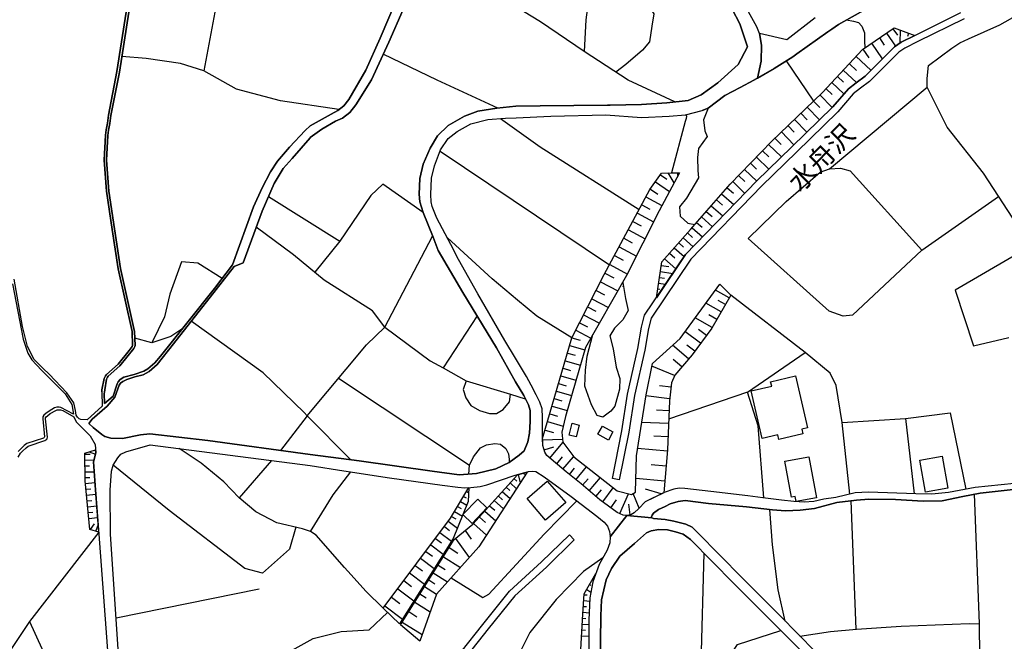
# Model space of a CAD drawing. Extents: x -10 to 410, y -24 to 273.
# Drawn here: x 228 to 333, y 28 to 94 of the extents above; entities that cross this region are included whole.
import ezdxf

# ---------------------------------------------------------------- set-up
doc = ezdxf.new("R2010")
doc.units = 0
for name, color, linetype in [('01_CYUKI_PNT', 2, 'Continuous'), ('05_DM_LINE', 7, 'Continuous'), ('06_HOUSE_POLY', 160, 'Continuous'), ('08_ROAD_LINE', 3, 'Continuous'), ('09_ROAD_POLY', 5, 'Continuous'), ('13_KASEN_POLY', 253, 'Continuous')]:
    doc.layers.add(name, color=color, linetype=linetype)
doc.styles.add('STD', font='txt')

msp = doc.modelspace()

# ---------------------------------------------------------------- linework, layer by layer
at = {"layer": '05_DM_LINE', "color": 253}
for p, q in [((320.812804, 92.929039), (321.762961, 91.538599)), ((321.508024, 93.403773), (321.982414, 92.708553)), ((322.288338, 93.243576), (322.248031, 91.878285)), ((323.182685, 92.92525), (323.062451, 92.589353)), ((323.772485, 92.71441), (323.753193, 92.659633)), ((319.222892, 91.845212), (320.36253, 90.175374)), ((320.052816, 92.413653), (320.572336, 91.653665)), ((317.562701, 90.435135), (319.137798, 88.964423)), ((318.302707, 91.214415), (318.932815, 90.300431)), ((310.093045, 89.958678), (313.027577, 85.67918)), ((316.847843, 89.66929), (317.61231, 88.954777)), ((316.192586, 88.964423), (317.602664, 87.649775)), ((314.977501, 87.663555), (316.277336, 86.448815)), ((315.583149, 88.313989), (316.237373, 87.704552)), ((313.707983, 86.329614), (315.002995, 84.98396)), ((314.357384, 86.999685), (315.022632, 86.378535)), ((314.722909, 78.458605), (325.147423, 87.159538)), ((313.0324, 85.67918), (313.682834, 85.003597)), ((311.668142, 84.374523), (312.328223, 83.688949)), ((312.352683, 85.028746), (313.65734, 83.669312)), ((310.982568, 83.714442), (312.302729, 82.345361)), ((309.602808, 82.390148), (310.932614, 81.003497)), ((310.298028, 83.054362), (310.958108, 82.364654)), ((308.227525, 81.05035), (309.602808, 79.714342)), ((308.907243, 81.724211), (309.578347, 81.02899)), ((273.13785, 80.333426), (291.222879, 68.189119)), ((307.572268, 80.368566), (308.248196, 79.714342)), ((306.282425, 79.044615), (306.942505, 78.403828)), ((306.922868, 79.704696), (308.257842, 78.403828)), ((296.677843, 77.819884), (297.373063, 77.329647)), ((297.447477, 78.01901), (298.12306, 76.938973)), ((298.498231, 78.038647), (298.498231, 77.729967)), ((305.652317, 78.394181), (306.953185, 77.13431)), ((296.157289, 77.079533), (297.632823, 76.034635)), ((304.39279, 77.09538), (305.692624, 75.833442)), ((305.022553, 77.743747), (305.672987, 77.114673)), ((295.597805, 76.288539), (296.387766, 75.733879)), ((303.213189, 75.778665), (304.52267, 74.628347)), ((303.788175, 76.434956), (304.46307, 75.845155)), ((295.133062, 75.448625), (296.833217, 74.528784)), ((302.652327, 75.140289), (303.293115, 74.579772)), ((324.602753, 69.76904), (332.7883, 75.509258)), ((294.208054, 73.72401), (295.937492, 72.788666)), ((294.673142, 74.595275), (295.527525, 74.134321)), ((301.57229, 73.903844), (302.182761, 73.374677)), ((302.107658, 74.515004), (303.352715, 73.419463)), ((293.732631, 72.845166), (294.612508, 72.368709)), ((300.54324, 72.733889), (301.12305, 72.224015)), ((301.05277, 73.314044), (302.237538, 72.269146)), ((293.253073, 71.954609), (295.038322, 70.989638)), ((299.562766, 71.618712), (300.112603, 71.134332)), ((300.047835, 72.169583), (301.177827, 71.179118)), ((267.258105, 61.569713), (272.343066, 71.278681)), ((292.762836, 71.050271), (293.668207, 70.560034)), ((298.628111, 70.554178), (299.152455, 70.095291)), ((299.088032, 71.079555), (300.163246, 70.13422)), ((292.267776, 70.128364), (294.107457, 69.134454)), ((297.657284, 69.458637), (298.222624, 68.964266)), ((298.157511, 70.0288), (299.217912, 69.09518)), ((291.762725, 69.194743), (292.69738, 68.689003)), ((297.123294, 68.855056), (298.333211, 67.788455)), ((290.748145, 67.304074), (291.687622, 66.800401)), ((291.253196, 68.243552), (293.147654, 67.224148)), ((296.668197, 67.480119), (297.992491, 67.284782)), ((296.76776, 68.143989), (297.588037, 68.018932)), ((290.267554, 66.374588), (292.127905, 65.425464)), ((296.572423, 66.864825), (297.092977, 66.784554)), ((289.80281, 65.464393), (290.713005, 64.99965)), ((292.642603, 65.893997), (292.703236, 65.95842)), ((296.387766, 65.62838), (296.612386, 65.595307)), ((296.482506, 66.243674), (297.218034, 66.134465)), ((304.022442, 64.688902), (302.567578, 65.51917)), ((289.347713, 64.579693), (291.123315, 63.669499)), ((296.297849, 65.009296), (296.442543, 64.989659)), ((303.607652, 63.958542), (302.838018, 64.399859)), ((267.258105, 61.569713), (265.917963, 63.300184)), ((288.902607, 63.708428), (289.772493, 63.265044)), ((303.168058, 63.188908), (301.538184, 64.118739)), ((277.10281, 62.749658), (273.46789, 57.204777)), ((288.467836, 62.858868), (290.16799, 61.98967)), ((302.208255, 61.51528), (300.387866, 62.554321)), ((302.703315, 62.374487), (301.837907, 62.868514)), ((287.627922, 61.22038), (289.24815, 60.390112)), ((288.043056, 62.028944), (288.873324, 61.604853)), ((300.962853, 59.829595), (299.293015, 61.073619)), ((301.588137, 60.66951), (300.748223, 61.288593)), ((242.357644, 59.890229), (240.543113, 60.378399)), ((287.213132, 60.403893), (288.093009, 60.149989)), ((286.977832, 59.595329), (288.597716, 59.124384)), ((299.682655, 58.169404), (297.968031, 59.628402)), ((300.342735, 58.993815), (299.497998, 59.618755)), ((286.507921, 57.974067), (288.128149, 57.503467)), ((286.742188, 58.784698), (287.552818, 58.550431)), ((298.953328, 57.310197), (298.043134, 58.089478)), ((273.46789, 57.204777), (275.942502, 55.839486)), ((286.272621, 57.163436), (287.083252, 56.929169)), ((298.192651, 56.390012), (295.762826, 57.393913)), ((262.303025, 56.105103), (276.293213, 46.823671)), ((275.942502, 55.839486), (280.677786, 54.393924)), ((286.038354, 56.354872), (287.657205, 55.884272)), ((285.56741, 54.733955), (287.187638, 54.265077)), ((285.80271, 55.544586), (286.612307, 55.309975)), ((297.812657, 55.140131), (296.587926, 55.294472)), ((280.677786, 54.393924), (282.242204, 53.913677)), ((285.333143, 53.92918), (286.142741, 53.694914)), ((297.657284, 53.913677), (295.117215, 54.234071)), ((305.987524, 54.605108), (297.552897, 51.739822)), ((285.097843, 53.118549), (286.718072, 52.650016)), ((297.588037, 52.640025), (296.23756, 52.688946)), ((258.942334, 52.105002), (256.092896, 48.403936)), ((263.617329, 47.403825), (258.942334, 52.105002)), ((284.862543, 52.304129), (285.67283, 52.069862)), ((284.357492, 50.564011), (285.262863, 50.300461)), ((284.617253, 51.474205), (286.288124, 50.989825)), ((297.538083, 51.284725), (294.667974, 51.393934)), ((284.097732, 49.544607), (286.208198, 49.589393)), ((297.482617, 49.849154), (295.962986, 49.909787)), ((284.248283, 48.454579), (285.30765, 48.774973)), ((284.85772, 47.589516), (286.262975, 49.243506)), ((297.418194, 48.329522), (294.227691, 48.60513)), ((235.203215, 47.993625), (235.772689, 47.999482)), ((235.212861, 47.368685), (236.177832, 47.378331)), ((235.673126, 48.259242), (236.333206, 47.993625)), ((255.157208, 47.329755), (251.672838, 43.333445)), ((285.597727, 46.958374), (286.232658, 47.704582)), ((286.267798, 46.390278), (287.407435, 47.730075)), ((235.218028, 46.743745), (235.692418, 46.749601)), ((286.958195, 45.823904), (287.512855, 46.519124)), ((287.652382, 45.259253), (288.77755, 46.659684)), ((297.282457, 46.733754), (295.682899, 46.874658)), ((235.227675, 46.118804), (236.208149, 46.128451)), ((235.232498, 45.493519), (235.742372, 45.499376)), ((281.027463, 45.403947), (281.337866, 45.12455)), ((281.467746, 45.829761), (281.708214, 44.938859)), ((282.072361, 45.989613), (282.117491, 45.81977)), ((288.357593, 44.68909), (288.94257, 45.38431)), ((289.062804, 44.095155), (290.257907, 45.50351)), ((297.142586, 45.134196), (294.038211, 45.403947)), ((235.267638, 44.868579), (236.288075, 44.970209)), ((235.328271, 44.249495), (235.828155, 44.300138)), ((280.192372, 44.470326), (280.578223, 44.128573)), ((280.612329, 44.935069), (281.307894, 44.313919)), ((289.782484, 43.483995), (290.392611, 44.204709)), ((290.522491, 42.900052), (291.642836, 44.425195)), ((296.757769, 43.753402), (295.083108, 44.259142)), ((235.392695, 43.624555), (236.377992, 43.724118)), ((275.657248, 43.499498), (275.913219, 43.349292)), ((275.982465, 44.034521), (276.192616, 43.909809)), ((279.362448, 43.538428), (279.817546, 43.128461)), ((279.777582, 44.003516), (280.617497, 43.253518)), ((291.362405, 42.284757), (291.972876, 43.118815)), ((292.322553, 41.659817), (293.24825, 43.774761)), ((294.407525, 42.249618), (293.75778, 43.800255)), ((235.453328, 43.003404), (235.937709, 43.054047)), ((235.512929, 42.378464), (236.472732, 42.480094)), ((275.017839, 42.425317), (275.387842, 42.204487)), ((275.337888, 42.964475), (275.998313, 42.570011)), ((278.432617, 42.503521), (278.972808, 42.024997)), ((278.918031, 43.044401), (279.907463, 42.153844)), ((284.253106, 39.458401), (287.757802, 43.018907)), ((293.447377, 41.515123), (293.282357, 42.659584)), ((317.003217, 43.018907), (317.527561, 29.323619)), ((235.578385, 41.75938), (236.047952, 41.804167)), ((235.637641, 41.140297), (236.567472, 41.229869)), ((274.378084, 41.354926), (274.828358, 41.083453)), ((274.697445, 41.890294), (275.522545, 41.400057)), ((277.342933, 41.288436), (277.97752, 40.72034)), ((277.913097, 41.919577), (279.083051, 40.87468)), ((235.793015, 39.954495), (236.222618, 40.563932)), ((236.387983, 39.775005), (236.632929, 40.413726)), ((273.59777, 40.278678), (274.16311, 39.854932)), ((274.02255, 40.83954), (274.998201, 40.108835)), ((276.727639, 40.599072), (278.102577, 39.368829)), ((272.647613, 39.009161), (273.293224, 38.52478)), ((273.133027, 39.653738), (274.373261, 38.724251)), ((274.793218, 38.999514), (276.262896, 36.95864)), ((275.822268, 39.839429), (276.477525, 38.929234)), ((272.142562, 38.333577), (273.487527, 37.319686)), ((274.112467, 38.028687), (275.042988, 37.444743)), ((271.062524, 36.900073), (272.527379, 35.800399)), ((271.612362, 37.628366), (272.317573, 37.105056)), ((273.50303, 37.059926), (275.317562, 35.909608)), ((301.322521, 37.42924), (300.87328, 20.729829)), ((270.487538, 36.134229), (271.253038, 35.559931)), ((272.93769, 36.163512), (273.70319, 35.675342)), ((269.89257, 35.339445), (271.482482, 34.143997)), ((272.413346, 35.333588), (273.937457, 34.374474)), ((289.727707, 35.179248), (289.73253, 35.175458)), ((269.26763, 34.509177), (270.097898, 33.884237)), ((271.492472, 33.87459), (272.767847, 33.069816)), ((271.932756, 34.5736), (272.567687, 34.175347)), ((289.10759, 34.095076), (289.242293, 34.01515)), ((289.417993, 34.634234), (289.527547, 34.569811)), ((238.552881, 30.53457), (253.838081, 33.628266)), ((267.942646, 32.743566), (268.847673, 32.063848)), ((268.623052, 33.644113), (270.347667, 32.345312)), ((270.992244, 33.089453), (271.657492, 32.669496)), ((288.527436, 32.993679), (288.862299, 32.974042)), ((288.797876, 33.550407), (289.257796, 33.28479)), ((267.237435, 31.804088), (269.117424, 30.39401)), ((270.437584, 32.204753), (272.083306, 31.163645)), ((288.453366, 31.749655), (288.772727, 31.730018)), ((288.487473, 32.368739), (289.127916, 32.329465)), ((269.807821, 31.204641), (270.677707, 30.659627)), ((288.373096, 30.49943), (288.703136, 30.480138)), ((288.413059, 31.124371), (289.067627, 31.083374)), ((229.28833, 30.13425), (236.262926, 14.999601)), ((269.10261, 30.083607), (271.213075, 28.753456)), ((288.337956, 29.87449), (289.022496, 29.83935)), ((288.272499, 28.628399), (289.017673, 28.583613)), ((288.307639, 29.24955), (288.663173, 29.229913))]:
    msp.add_line(p, q, dxfattribs=at)
for points in [[(293.538327, 104.554169), (291.262842, 102.278684), (290.772605, 101.144214), (290.277544, 100.089326), (289.828304, 98.503548), (289.57819, 97.08348), (288.922933, 95.948665), (288.71795, 94.36461), (288.527436, 90.983938)], [(257.507796, 103.614692), (256.137682, 96.345196), (249.512763, 97.493791), (247.897702, 88.913436)], [(298.953328, 100.118609), (296.692657, 97.528931), (295.867212, 97.08348), (295.582992, 96.474042), (295.498242, 95.704753), (295.953339, 94.974048), (295.748356, 93.675247), (295.498242, 92.009199), (294.757891, 91.118641), (292.99228, 89.573861), (291.922922, 88.75944)], [(325.297974, 89.4898), (327.793256, 91.333615), (328.642817, 91.889998), (329.557834, 92.309956), (332.902333, 93.80995), (334.873272, 94.903768), (335.477542, 95.249655), (336.022556, 95.688905), (337.03817, 97.358743), (338.628082, 100.419366)], [(298.197475, 85.589263), (293.237571, 87.899889), (288.527436, 90.983938), (283.867255, 94.153771), (278.418148, 97.489657)], [(316.557766, 94.349108), (317.29295, 94.220261), (317.833141, 94.054207), (318.197287, 93.66939), (318.462904, 92.97038), (318.462904, 92.149759), (318.487364, 91.339472)], [(296.253063, 64.698893), (296.822537, 68.515025), (299.897629, 71.993538), (304.117182, 76.810126), (308.52277, 81.354896), (313.972911, 86.583518), (318.267567, 91.188921), (321.62309, 93.484044), (323.828296, 92.694773)], [(323.828296, 92.694773), (322.387901, 91.974059), (321.663053, 91.470386), (318.522504, 88.349129), (317.588194, 87.640129), (316.753103, 86.993829), (315.083266, 85.063886), (310.672854, 80.749593), (306.982468, 77.163593), (299.352615, 69.294306), (296.253063, 64.698893)], [(262.338165, 84.765196), (256.107709, 85.704674), (251.387929, 86.964201), (247.897702, 88.913436), (245.407243, 89.685137), (241.772667, 90.208447), (239.168175, 90.438924)], [(279.317662, 84.925393), (272.822279, 87.909535), (267.072415, 90.679392)], [(352.627916, 78.223994), (350.782378, 77.16945), (341.357631, 72.614689), (337.02749, 70.649951), (336.288173, 70.884218), (335.362476, 71.550155), (331.182886, 77.974224), (327.312665, 82.900022), (325.147423, 87.159538), (325.16327, 88.089369), (325.297974, 89.4898)], [(299.362261, 84.229829), (299.422895, 84.179186), (299.453212, 84.064119), (299.407392, 83.814006), (299.322298, 83.509459), (297.842974, 78.038647)], [(301.77245, 84.91368), (301.26292, 83.669312), (301.40727, 82.515205), (301.652561, 81.884408), (300.748223, 80.609033), (300.627989, 79.669556), (300.677943, 78.274981), (300.748223, 77.479853), (299.458035, 75.313921), (298.703215, 74.399938), (298.797955, 73.39018), (299.602729, 72.663609), (300.337912, 72.493766)], [(279.578111, 83.823652), (283.817646, 80.800236), (294.402357, 74.095391)], [(304.177816, 64.958653), (302.173115, 61.454647), (300.053003, 58.604864), (298.217801, 56.444789), (297.873291, 55.614865), (297.628, 53.679066), (297.42784, 48.464225), (297.0382, 43.890172), (295.032465, 42.909698), (294.367217, 42.208621), (293.85252, 41.72424), (293.49802, 41.518913), (293.092877, 41.46448), (292.692556, 41.493764), (292.052802, 41.774883), (290.187627, 43.143964), (288.197396, 44.823793), (286.593015, 46.118804), (284.543183, 47.858922), (284.317529, 48.220312), (284.107378, 48.909676), (284.092909, 49.659673), (287.217955, 60.413539), (290.682688, 67.189008), (295.557842, 76.233762), (296.793254, 77.980081)], [(298.708038, 78.038647), (296.538317, 73.97998), (293.06256, 67.054305), (288.672819, 59.378288), (286.527558, 52.009229), (286.142741, 50.364884), (286.237481, 49.27899), (287.413292, 47.730075), (292.052802, 44.105146), (293.57829, 43.685189), (293.998248, 43.954595), (294.102634, 47.839285), (295.137885, 54.333634), (295.817603, 57.663664), (298.767638, 60.358762), (303.027498, 66.144111), (304.177816, 64.958653)], [(296.793254, 77.980081), (297.842974, 78.038647), (298.708038, 78.038647)], [(306.052981, 71.015131), (310.112337, 74.954598), (313.742434, 78.095147), (314.722909, 78.458605), (315.918012, 78.509248), (316.93776, 78.243631), (324.602753, 69.76904), (317.203377, 62.845087), (316.172949, 62.730021), (314.687769, 63.243685), (306.052981, 71.015131)], [(271.322285, 73.800146), (267.022461, 76.813916), (265.742263, 75.618812), (262.447374, 70.743658)], [(254.807875, 75.489621), (262.447374, 70.743658), (259.767779, 67.413628)], [(265.917963, 63.300184), (260.772713, 66.58336), (257.49815, 69.278803), (253.503217, 72.214369)], [(287.217955, 60.413539), (283.477615, 62.724164), (281.392643, 64.434999), (278.697545, 66.698771), (273.922987, 71.069908)], [(337.02749, 70.649951), (328.142589, 65.503323), (330.097681, 59.554332), (333.867304, 60.454536)], [(249.857617, 66.753548), (247.257948, 68.394103), (245.512663, 68.525016), (244.282419, 65.083366), (243.722936, 62.640104), (242.357644, 59.890229)], [(292.642603, 66.319811), (292.927856, 64.624479), (293.242394, 63.329468), (292.657416, 62.348994), (291.753079, 61.458436), (291.258019, 60.614733), (291.617342, 59.230149), (291.932568, 57.2692), (292.342879, 56.064106), (292.298093, 54.948584), (291.797865, 53.124406), (291.392722, 52.589383), (290.538338, 51.964442), (289.902374, 52.143932), (289.317396, 53.259454), (288.592893, 55.265188), (288.687633, 56.958453), (288.867467, 58.474295), (289.47277, 60.778719)], [(307.703182, 43.323798), (307.097879, 51.028754), (305.987524, 54.605108), (312.128063, 58.864624), (304.177816, 64.958653)], [(258.942334, 52.105002), (258.617461, 52.435042), (254.24219, 56.689046), (246.572374, 62.204644)], [(245.572263, 61.32959), (244.397485, 60.559956), (242.357644, 59.890229)], [(258.942334, 52.105002), (265.293023, 59.663542), (267.258105, 61.569713)], [(267.258105, 61.569713), (272.083306, 57.970277), (273.46789, 57.204777)], [(316.097846, 51.393934), (315.432598, 55.333401), (314.802835, 56.634269), (312.128063, 58.864624)], [(275.942502, 55.839486), (275.623142, 54.903798), (275.878079, 54.024954), (276.423093, 53.204677), (277.347757, 52.669309), (278.427794, 52.355116), (279.163322, 52.355116), (279.897472, 52.765082), (280.567543, 53.583637), (280.677786, 54.393924)], [(316.918123, 43.749612), (316.097846, 51.393934), (322.828185, 51.794599), (323.758016, 43.768905)], [(322.828185, 51.794599), (327.617212, 52.429186), (329.288083, 44.253285)], [(236.687706, 39.685088), (235.753052, 39.964486), (235.237321, 45.15969), (235.203215, 48.124539), (236.342852, 48.448722)], [(236.687706, 39.685088), (236.342852, 44.185072), (236.133046, 47.194708), (236.367312, 48.134185), (236.342852, 48.448722)], [(267.052778, 31.554319), (265.222743, 33.368506), (263.652469, 35.124471), (262.927965, 35.903752), (259.892836, 39.374685), (259.297868, 39.739865), (258.463121, 40.034766), (255.697399, 40.679343), (253.482547, 41.858944), (251.672838, 43.333445), (250.057777, 45.063916), (247.637942, 47.050358), (245.277363, 48.60513)], [(276.227756, 45.874547), (276.293213, 46.823671), (276.708002, 47.730075), (277.472814, 48.669553), (278.112568, 48.983746), (279.003125, 49.143943), (279.578111, 49.050236), (280.152409, 48.608919), (280.437663, 48.044613), (280.532403, 47.444822), (280.52758, 47.108925)], [(257.737584, 40.204609), (257.067513, 37.849197), (254.192581, 35.300171), (252.298123, 35.810045), (244.197325, 41.993647), (238.222841, 46.819881)], [(259.297868, 39.739865), (261.708057, 43.653838), (263.602515, 46.099167)], [(282.458211, 46.095378), (277.2823, 38.095177), (272.767847, 33.069816), (270.962961, 28.059958), (268.92312, 29.80421)], [(276.652536, 40.515012), (281.392643, 45.810124), (282.458211, 46.095378)], [(267.052778, 31.554319), (274.267841, 41.163723), (276.217765, 44.429329)], [(276.217765, 44.429329), (276.147485, 42.944838), (274.547928, 38.993658), (268.807709, 29.903773), (267.052778, 31.554319)], [(330.902455, 16.659793), (330.847678, 19.374528), (330.737435, 29.938913), (330.197244, 43.720329)], [(310.007951, 30.175247), (309.248307, 33.524913), (308.657473, 38.323587), (308.352582, 42.089421)], [(268.92312, 29.80421), (274.657482, 38.890305), (276.652536, 40.515012)], [(236.687706, 39.685088), (229.28833, 30.13425), (224.387682, 22.804121), (222.798115, 20.384285)], [(274.333298, 34.809934), (277.692611, 32.708426), (278.337877, 33.073606), (284.253106, 39.458401)], [(290.508021, 36.935213), (288.453366, 35.483794), (285.548117, 32.474159), (282.727618, 28.970152), (280.828337, 25.194672), (279.087874, 20.518989), (276.897483, 16.884413), (275.527368, 14.800475), (275.873256, 13.659804)], [(288.887793, 6.118834), (288.112302, 7.03454), (287.852542, 11.060135), (287.913175, 16.349045), (287.977599, 23.399778), (288.397556, 30.909741), (288.538116, 33.09531), (289.777317, 35.269165)], [(289.777317, 35.269165), (289.463124, 34.384465), (289.14273, 32.653993), (289.027319, 30.28859), (288.962896, 17.118679), (288.90743, 7.019038), (288.887793, 6.118834)], [(239.352832, 18.345133), (242.242234, 19.884402), (243.677805, 21.814), (245.463053, 22.774837), (246.492448, 23.114868), (247.587988, 23.454555), (249.253003, 23.060091), (250.572475, 22.265308), (251.492315, 22.03862), (252.987486, 22.265308), (254.362424, 22.94468), (255.742185, 23.685031), (256.257916, 25.614629), (256.717836, 26.743587), (259.592768, 28.333499), (262.578288, 29.07385), (265.567597, 29.243693), (267.517866, 31.114724)], [(311.572369, 28.573622), (314.852789, 29.069716), (317.602664, 29.329476), (322.387901, 29.644013), (329.652574, 29.929267), (330.737435, 29.903773)], [(289.96783, 4.970239), (292.022485, 5.015025), (293.04809, 5.140082), (294.472637, 7.409711), (298.657395, 16.269119), (301.732487, 22.458577), (304.02761, 26.35498), (304.897496, 27.688921), (309.532183, 29.194773)]]:
    msp.add_lwpolyline(points, dxfattribs=at)
at = {"layer": '06_HOUSE_POLY', "color": 255}
for points in [[(309.310664, 49.573891), (309.195597, 50.064128), (307.525415, 49.67931), (306.360628, 54.743601), (308.555843, 55.253475), (308.4456, 55.728209), (311.115205, 56.343159), (312.390923, 50.804134), (311.765639, 50.657718), (311.881049, 50.163691), (309.310664, 49.573891)], [(287.670985, 49.843297), (286.930634, 50.032777), (287.251028, 51.294371), (287.990346, 51.103168), (287.670985, 49.843297)], [(291.120215, 49.503266), (290.001248, 50.122694), (290.480461, 50.997404), (291.605629, 50.384177), (291.120215, 49.503266)], [(311.175838, 42.948627), (311.075241, 43.468148), (310.685601, 43.397868), (309.965921, 47.259131), (312.520459, 47.733865), (313.341081, 43.353082), (311.175838, 42.948627)], [(324.985503, 43.952528), (324.365386, 47.343191), (326.765929, 47.778996), (327.380878, 44.388333), (324.985503, 43.952528)], [(284.415025, 40.968387), (282.435818, 43.253518), (284.580046, 45.118693), (286.565454, 42.827705), (284.415025, 40.968387)], [(276.555729, 40.618709), (275.585935, 41.558187), (277.180669, 43.198741), (278.145641, 42.259264), (276.555729, 40.618709)]]:
    msp.add_lwpolyline(points, close=True, dxfattribs=at)
at = {"layer": '08_ROAD_LINE', "color": 253}
for p, q in [((305.18275, 87.134389), (303.538062, 86.268981)), ((299.362261, 84.229829), (301.137863, 84.684926)), ((237.022569, 54.653684), (237.057709, 53.140253))]:
    msp.add_line(p, q, dxfattribs=at)
for points in [[(259.282365, 83.054362), (261.51272, 84.300453), (262.237568, 84.684926), (262.847694, 85.15966), (263.383062, 85.833521), (265.208274, 88.964423), (266.732384, 92.38437), (270.442407, 101.11872), (275.097765, 111.364779), (276.517833, 114.934931), (279.177791, 121.364857), (279.357625, 123.159752), (279.192605, 123.884256), (277.227523, 124.269073), (272.963184, 125.239728), (269.442641, 126.038646), (262.788094, 127.503501), (259.282365, 128.169438)], [(279.782406, 119.024948), (277.71776, 114.489825), (276.012782, 110.935175), (270.742475, 98.989651), (267.657392, 91.958556), (265.828391, 87.944675), (264.163376, 85.284717), (263.517765, 84.474086), (262.727805, 83.864648), (261.97264, 83.534608), (260.502962, 82.698828), (259.282365, 81.784844)], [(237.022569, 54.653684), (237.017746, 54.874514), (237.26786, 56.083398), (237.402563, 56.359006), (237.50316, 56.509212), (238.748218, 57.59924), (239.947456, 59.069952), (240.167942, 59.358995), (240.253035, 59.489909), (240.292999, 59.614621), (240.267849, 61.073619), (238.772678, 67.765028), (238.137747, 71.983892), (237.52762, 76.054272), (237.272683, 79.384302), (237.407387, 82.028757), (237.49248, 82.608911), (237.61237, 83.314122), (237.732604, 84.179186), (238.607658, 88.82972), (239.607425, 95.185232)], [(239.918172, 95.163528), (238.902558, 88.75944), (237.982373, 84.134399), (237.862484, 83.274848), (237.74225, 82.569982), (237.663357, 82.009465), (237.52762, 79.390158), (237.782213, 76.083556), (238.383038, 72.044526), (239.022447, 67.813949), (240.522442, 61.10497), (240.56275, 59.583615), (240.547936, 59.503345), (240.442516, 59.294572), (238.932875, 57.425263), (237.697464, 56.339369), (237.628217, 56.233949), (237.512807, 56.003472), (237.328149, 54.868658), (237.297833, 54.618544)], [(259.282365, 47.973988), (264.507886, 47.284625), (272.31275, 46.179093), (275.168045, 45.800477), (277.038043, 45.935181), (279.083051, 46.419561), (280.52758, 47.108925), (281.602794, 47.884416), (282.112324, 48.368796), (282.517811, 49.323777), (282.678008, 50.243617), (282.762758, 51.470071), (282.772748, 52.659663), (282.578101, 53.26531), (282.072361, 54.249574), (281.213154, 55.720285), (279.177791, 59.339358), (275.562508, 65.269057), (272.932867, 69.730111), (272.392676, 71.153969), (271.322285, 73.800146), (270.987421, 74.934961), (270.907495, 75.743525), (270.962961, 77.435067), (271.347778, 78.944708), (272.078139, 80.653819), (272.882913, 81.964334), (274.02255, 83.069865), (275.753022, 84.064119), (277.177913, 84.589497), (279.203285, 84.909546), (281.232446, 85.140023), (283.833149, 85.175163), (291.017551, 85.239931), (291.312451, 85.249577), (294.667974, 85.304354), (297.347914, 85.4897), (299.652338, 85.753594), (301.007983, 86.355108), (302.817692, 87.643918), (304.967776, 89.573861), (305.977534, 91.470386), (305.137964, 93.939141), (304.33319, 95.499425)], [(318.913178, 95.675469), (315.692358, 93.864727), (314.982669, 93.358987), (314.557888, 93.059953), (311.253008, 90.714532), (310.828228, 90.409641), (308.812503, 89.169406), (306.657251, 87.903678), (305.18275, 87.134389)], [(307.252908, 92.878396), (306.963175, 93.589464), (305.918278, 95.538699)], [(313.2081, 94.554091), (310.182617, 92.224173), (310.172971, 92.224173), (307.252908, 92.878396)], [(303.538062, 86.268981), (301.77245, 84.91368), (301.137863, 84.684926)], [(334.437467, 44.868579), (330.277515, 44.444832), (327.453225, 43.899818), (325.667977, 43.724118), (323.937505, 43.765115), (318.897675, 43.954595), (317.487598, 43.890172), (315.407449, 43.390289), (314.117261, 43.194952), (313.06754, 42.958618), (312.01782, 42.890061), (310.937782, 42.958618), (309.612454, 43.099178), (307.607408, 43.333445), (305.998204, 43.538428), (302.052881, 44.019019), (299.288192, 44.319775), (298.663251, 44.354915), (298.12306, 44.249495), (297.057837, 43.903952), (295.032465, 42.909698), (294.367217, 42.208621), (293.85252, 41.72424), (293.49802, 41.518913), (293.092877, 41.46448), (292.692556, 41.493764), (292.052802, 41.774883), (290.187627, 43.143964), (288.197396, 44.823793), (286.593015, 46.118804), (284.543183, 47.858922), (284.317529, 48.220312), (284.107378, 48.909676), (284.083263, 50.140264), (284.097732, 51.944805), (284.042955, 52.845353), (283.798009, 53.554354), (283.397689, 54.349137), (282.878168, 55.355105), (282.377941, 56.300439), (281.182837, 58.239684), (280.043199, 60.139998), (277.1631, 65.099213), (275.092942, 68.788566), (274.282311, 70.390191), (272.792996, 73.185197), (272.31275, 74.425431), (272.197339, 74.934961), (272.163232, 75.708385), (272.237302, 77.438856), (272.532202, 78.769008), (273.19745, 80.493623), (274.012904, 81.704574), (274.963062, 82.448714), (276.437562, 83.249699), (278.227634, 83.729945), (280.142763, 83.864648), (281.2824, 83.878429), (284.96314, 84.054129), (290.847708, 84.214326), (294.667974, 83.925282), (297.623177, 84.079622), (299.362261, 84.229829)], [(237.307823, 53.419306), (238.227664, 54.194797), (238.667947, 55.489808), (238.777501, 55.708572), (238.987307, 55.974189), (239.377981, 56.214312), (240.482479, 56.503356), (241.492236, 56.874392), (241.94251, 57.124506), (242.682861, 57.753581), (243.282308, 58.458447), (249.038373, 65.689014), (250.967971, 68.208412), (253.22761, 74.394081), (254.128158, 76.434956), (255.032495, 78.12443), (255.762855, 79.253388), (257.072336, 80.765096), (258.737351, 82.528985), (259.262728, 83.038515), (259.282365, 83.054362)], [(259.282365, 81.784844), (259.262728, 81.768997), (257.33313, 79.544499), (256.40261, 78.479964), (255.422824, 76.884196), (254.128158, 73.938984), (252.127935, 68.41374), (251.168132, 68.018932), (249.217863, 65.57946), (244.673093, 59.774818), (242.947445, 57.583393), (242.057921, 56.823749), (241.42299, 56.484063), (240.547936, 56.259443), (239.672881, 55.958341), (239.262915, 55.765072), (239.017624, 55.560088), (238.878098, 55.364752), (238.407498, 54.06974), (237.572407, 53.124406), (235.992486, 51.749468), (235.642809, 51.269222), (236.112375, 50.845131), (237.032216, 50.08342), (237.347786, 49.884294), (237.967904, 49.70446), (239.237421, 49.685167), (241.132913, 50.064128), (242.157484, 50.163691), (248.337986, 49.448834), (259.262728, 47.979845), (259.282365, 47.973988)], [(237.057709, 53.140253), (235.437481, 51.669542), (234.767754, 51.688835), (234.602734, 51.753602), (234.437714, 51.935159), (234.288197, 52.149788), (234.197247, 52.659663), (234.048074, 53.49372), (233.298077, 54.554121), (231.392594, 56.534706), (230.772477, 57.15), (229.788213, 58.114627), (229.097816, 59.479918), (228.552802, 61.639993), (227.668102, 66.659842)], [(227.492402, 66.169604), (228.623082, 60.275046), (228.838056, 59.628402), (229.128133, 58.784698), (229.52742, 58.054338), (230.588165, 56.970166), (233.097917, 54.43492), (233.817597, 53.284603), (233.977794, 52.265199), (232.657289, 52.980056), (232.453339, 53.024843), (232.218039, 53.024843), (231.958279, 52.934926), (231.397418, 52.57388), (231.057731, 52.355116), (230.837934, 52.169425), (230.722868, 51.983735), (230.708054, 51.778752), (230.897534, 49.864657), (230.847925, 49.769227), (230.7773, 49.720307), (229.007899, 49.12844), (228.732636, 48.913466), (228.317502, 48.538639), (228.102528, 48.294382)], [(237.297833, 54.618544), (237.28233, 54.489697), (237.307823, 53.419306)], [(228.097705, 47.684945), (228.347819, 48.118682), (228.532476, 48.329522), (228.927973, 48.685056), (229.152593, 48.86489), (230.918205, 49.448834), (231.137657, 49.60903), (231.177965, 49.685167), (231.203114, 49.810224), (231.012945, 51.784608), (231.017768, 51.890028), (231.067377, 51.974089), (231.232397, 52.108792), (231.503182, 52.345125), (232.092982, 52.659663), (232.267649, 52.724086), (232.602512, 52.720296), (232.86744, 52.650016), (234.027403, 51.983735), (234.262703, 51.454568), (235.427835, 50.329744), (235.777512, 49.958363), (236.307712, 49.015096), (236.367312, 48.134185), (236.133046, 47.194708), (236.342852, 44.185072), (236.703209, 39.480105), (238.322404, 17.464223)], [(236.133046, 7.935088), (238.592844, 11.874555), (239.133035, 13.278776), (239.237421, 13.84515), (239.402441, 17.595136), (237.963081, 39.474249), (237.897624, 44.175426), (238.038184, 46.175304), (238.222841, 46.819881), (238.717901, 47.599162), (239.062755, 47.999482), (239.592955, 48.233748), (242.172987, 49.009239), (259.262728, 46.794387), (259.282365, 46.788531)], [(259.282365, 46.788531), (262.862508, 46.208377), (267.753166, 45.470093), (273.347656, 44.694946), (275.038165, 44.493753), (275.782305, 44.425195), (276.432739, 44.435186), (277.413213, 44.554386), (278.137717, 44.733876), (281.15252, 45.743633), (282.597738, 46.134307), (283.002881, 46.18495), (283.362549, 46.153944), (284.262752, 45.564144), (287.128038, 43.493641), (289.887904, 41.390066), (290.663395, 40.753413), (291.007905, 40.323809), (291.227702, 39.753301), (291.317619, 39.163501), (291.262842, 38.550274)], [(335.94263, 44.394189), (330.833209, 43.833672), (328.962866, 43.489852), (326.748014, 43.028898), (324.748136, 42.989624), (321.767784, 43.163601), (318.922824, 43.194952), (317.602664, 43.089532), (315.503223, 42.839418), (313.142643, 42.19484), (311.612332, 42.00915), (310.022765, 41.948861), (308.64266, 42.054281), (305.867291, 42.384321), (301.822404, 42.75329), (299.303006, 43.050258), (298.567478, 42.954484), (297.708271, 42.708504), (297.163257, 42.429107), (296.458046, 42.104924), (295.932669, 41.694957), (295.782463, 41.474127), (295.732509, 41.319786), (295.767649, 41.194729)], [(295.767649, 41.194729), (295.918199, 41.149943), (297.19254, 41.024886), (298.107558, 40.855043), (299.397746, 40.515012), (300.053003, 40.194963), (300.632813, 39.628589), (305.41805, 34.794431), (309.45329, 30.739898), (313.217746, 26.899995), (323.197499, 17.300236), (324.708173, 15.784738), (326.517882, 13.954704), (327.397759, 13.169567), (333.892798, 7.345288), (334.788178, 6.878478), (335.887853, 6.499517), (336.593064, 6.329674), (337.172873, 6.300391), (337.637961, 6.519154), (338.147491, 7.063824), (339.692616, 8.989632), (340.157359, 9.913607)], [(316.69247, 22.050334), (304.517847, 34.198774), (299.887983, 38.884448), (299.107669, 39.454612), (298.293248, 39.724018), (297.423017, 39.909709), (296.503177, 39.944849), (295.697369, 39.833572), (295.197485, 39.605162), (293.892828, 38.464491), (292.333233, 37.105056), (291.463002, 35.800399), (290.892839, 34.5736), (290.387788, 32.448665), (290.322331, 30.743688), (290.142841, 17.329519)], [(291.262842, 38.550274), (290.972765, 37.768926), (290.117348, 36.230002), (289.463124, 34.384465), (289.14273, 32.653993), (289.027319, 30.28859), (288.962896, 17.118679), (288.90743, 7.019038), (288.862299, 4.909606), (288.937747, 3.550171), (289.382853, 2.470133), (290.597938, 0.214285), (290.898006, -0.352778)]]:
    msp.add_lwpolyline(points, dxfattribs=at)
at = {"layer": '09_ROAD_POLY', "color": 7}
for points in [[(270.442407, 101.11872), (266.732384, 92.38437), (265.208274, 88.964423), (263.383062, 85.833521), (262.847694, 85.15966), (262.237568, 84.684926), (261.51272, 84.300453), (259.282365, 83.054362), (259.262728, 83.038515), (258.737351, 82.528985), (257.072336, 80.765096), (255.762855, 79.253388), (255.032495, 78.12443), (254.128158, 76.434956), (253.22761, 74.394081), (250.967971, 68.208412), (249.038373, 65.689014), (243.282308, 58.458447), (242.682861, 57.753581), (241.94251, 57.124506), (241.492236, 56.874392), (240.482479, 56.503356), (239.377981, 56.214312), (238.987307, 55.974189), (238.777501, 55.708572), (238.667947, 55.489808), (238.227664, 54.194797), (237.307823, 53.419306), (237.28233, 54.489697), (237.297833, 54.618544), (237.328149, 54.868658), (237.512807, 56.003472), (237.628217, 56.233949), (237.697464, 56.339369), (238.932875, 57.425263), (240.442516, 59.294572), (240.547936, 59.503345), (240.56275, 59.583615), (240.522442, 61.10497), (239.022447, 67.813949), (238.383038, 72.044526), (237.782213, 76.083556), (237.52762, 79.390158), (237.663357, 82.009465), (237.74225, 82.569982), (237.862484, 83.274848), (237.982373, 84.134399), (238.902558, 88.75944), (239.918172, 95.163528)], [(304.33319, 95.499425), (305.137964, 93.939141), (305.977534, 91.470386), (304.967776, 89.573861), (302.817692, 87.643918), (301.007983, 86.355108), (299.652338, 85.753594), (297.347914, 85.4897), (294.667974, 85.304354), (291.312451, 85.249577), (291.017551, 85.239931), (283.833149, 85.175163), (281.232446, 85.140023), (279.203285, 84.909546), (277.177913, 84.589497), (275.753022, 84.064119), (274.02255, 83.069865), (272.882913, 81.964334), (272.078139, 80.653819), (271.347778, 78.944708), (270.962961, 77.435067), (270.907495, 75.743525), (270.987421, 74.934961), (271.322285, 73.800146), (272.392676, 71.153969), (272.932867, 69.730111), (275.562508, 65.269057), (279.177791, 59.339358), (281.213154, 55.720285), (282.072361, 54.249574), (282.578101, 53.26531), (282.772748, 52.659663), (282.762758, 51.470071), (282.678008, 50.243617), (282.517811, 49.323777), (282.112324, 48.368796), (281.602794, 47.884416), (280.52758, 47.108925), (279.083051, 46.419561), (277.038043, 45.935181), (275.168045, 45.800477), (272.31275, 46.179093), (264.507886, 47.284625), (259.282365, 47.973988), (259.262728, 47.979845), (248.337986, 49.448834), (242.157484, 50.163691), (241.132913, 50.064128), (239.237421, 49.685167), (237.967904, 49.70446), (237.347786, 49.884294), (237.032216, 50.08342), (236.112375, 50.845131), (235.642809, 51.269222), (235.992486, 51.749468), (237.572407, 53.124406), (238.407498, 54.06974), (238.878098, 55.364752), (239.017624, 55.560088), (239.262915, 55.765072), (239.672881, 55.958341), (240.547936, 56.259443), (241.42299, 56.484063), (242.057921, 56.823749), (242.947445, 57.583393), (244.673093, 59.774818), (249.217863, 65.57946), (251.168132, 68.018932), (252.127935, 68.41374), (254.128158, 73.938984), (255.422824, 76.884196), (256.40261, 78.479964), (257.33313, 79.544499), (259.262728, 81.768997), (259.282365, 81.784844), (260.502962, 82.698828), (261.97264, 83.534608), (262.727805, 83.864648), (263.517765, 84.474086), (264.163376, 85.284717), (265.828391, 87.944675), (267.657392, 91.958556), (270.742475, 98.989651)], [(239.607425, 95.185232), (238.607658, 88.82972), (237.732604, 84.179186), (237.61237, 83.314122), (237.49248, 82.608911), (237.407387, 82.028757), (237.272683, 79.384302), (237.52762, 76.054272), (238.137747, 71.983892), (238.772678, 67.765028), (240.267849, 61.073619), (240.292999, 59.614621), (240.253035, 59.489909), (240.167942, 59.358995), (239.947456, 59.069952), (238.748218, 57.59924), (237.50316, 56.509212), (237.402563, 56.359006), (237.26786, 56.083398), (237.017746, 54.874514), (237.022569, 54.653684), (237.057709, 53.140253), (235.437481, 51.669542), (234.767754, 51.688835), (234.602734, 51.753602), (234.437714, 51.935159), (234.288197, 52.149788), (234.197247, 52.659663), (234.048074, 53.49372), (233.298077, 54.554121), (231.392594, 56.534706), (230.772477, 57.15), (229.788213, 58.114627), (229.097816, 59.479918), (228.552802, 61.639993), (227.668102, 66.659842)], [(334.437467, 44.868579), (330.277515, 44.444832), (327.453225, 43.899818), (325.667977, 43.724118), (323.937505, 43.765115), (318.897675, 43.954595), (317.487598, 43.890172), (315.407449, 43.390289), (314.117261, 43.194952), (313.06754, 42.958618), (312.01782, 42.890061), (310.937782, 42.958618), (309.612454, 43.099178), (307.607408, 43.333445), (305.998204, 43.538428), (302.052881, 44.019019), (299.288192, 44.319775), (298.663251, 44.354915), (298.12306, 44.249495), (297.057837, 43.903952), (295.032465, 42.909698), (294.367217, 42.208621), (293.85252, 41.72424), (293.49802, 41.518913), (293.092877, 41.46448), (292.692556, 41.493764), (292.052802, 41.774883), (290.187627, 43.143964), (288.197396, 44.823793), (286.593015, 46.118804), (284.543183, 47.858922), (284.317529, 48.220312), (284.107378, 48.909676), (284.083263, 50.140264), (284.097732, 51.944805), (284.042955, 52.845353), (283.798009, 53.554354), (283.397689, 54.349137), (282.878168, 55.355105), (282.377941, 56.300439), (281.182837, 58.239684), (280.043199, 60.139998), (277.1631, 65.099213), (275.092942, 68.788566), (274.282311, 70.390191), (272.792996, 73.185197), (272.31275, 74.425431), (272.197339, 74.934961), (272.163232, 75.708385), (272.237302, 77.438856), (272.532202, 78.769008), (273.19745, 80.493623), (274.012904, 81.704574), (274.963062, 82.448714), (276.437562, 83.249699), (278.227634, 83.729945), (280.142763, 83.864648), (281.2824, 83.878429), (284.96314, 84.054129), (290.847708, 84.214326), (294.667974, 83.925282), (297.623177, 84.079622), (299.362261, 84.229829), (301.137863, 84.684926), (301.77245, 84.91368), (303.538062, 86.268981), (305.18275, 87.134389), (306.657251, 87.903678), (307.041035, 88.128299), (307.435498, 89.923193), (307.456169, 91.663656), (307.249118, 92.888043), (306.963175, 93.589464), (305.918278, 95.538699)], [(313.2081, 94.554091), (310.182617, 92.224173), (310.172971, 92.224173), (307.252908, 92.878396), (307.249118, 92.888043), (307.456169, 91.663656), (307.435498, 89.923193), (307.041035, 88.128299), (308.812503, 89.169406), (310.828228, 90.409641), (311.253008, 90.714532), (314.557888, 93.059953), (314.982669, 93.358987), (315.692358, 93.864727), (318.913178, 95.675469)], [(227.492402, 66.169604), (228.623082, 60.275046), (228.838056, 59.628402), (229.128133, 58.784698), (229.52742, 58.054338), (230.588165, 56.970166), (233.097917, 54.43492), (233.817597, 53.284603), (233.977794, 52.265199), (232.657289, 52.980056), (232.453339, 53.024843), (232.218039, 53.024843), (231.958279, 52.934926), (231.397418, 52.57388), (231.057731, 52.355116), (230.837934, 52.169425), (230.722868, 51.983735), (230.708054, 51.778752), (230.897534, 49.864657), (230.847925, 49.769227), (230.7773, 49.720307), (229.007899, 49.12844), (228.732636, 48.913466), (228.317502, 48.538639), (228.102528, 48.294382)], [(228.097705, 47.684945), (228.347819, 48.118682), (228.532476, 48.329522), (228.927973, 48.685056), (229.152593, 48.86489), (230.918205, 49.448834), (231.137657, 49.60903), (231.177965, 49.685167), (231.203114, 49.810224), (231.012945, 51.784608), (231.017768, 51.890028), (231.067377, 51.974089), (231.232397, 52.108792), (231.503182, 52.345125), (232.092982, 52.659663), (232.267649, 52.724086), (232.602512, 52.720296), (232.86744, 52.650016), (234.027403, 51.983735), (234.262703, 51.454568), (235.427835, 50.329744), (235.777512, 49.958363), (236.307712, 49.015096), (236.367312, 48.134185), (236.133046, 47.194708), (236.342852, 44.185072), (236.703209, 39.480105), (238.322404, 17.464223)], [(239.402441, 17.595136), (237.963081, 39.474249), (237.897624, 44.175426), (238.038184, 46.175304), (238.222841, 46.819881), (238.717901, 47.599162), (239.062755, 47.999482), (239.592955, 48.233748), (242.172987, 49.009239), (259.262728, 46.794387), (259.282365, 46.788531), (262.862508, 46.208377), (267.753166, 45.470093), (273.347656, 44.694946), (275.038165, 44.493753), (275.782305, 44.425195), (276.432739, 44.435186), (277.413213, 44.554386), (278.137717, 44.733876), (281.15252, 45.743633), (282.597738, 46.134307), (283.002881, 46.18495), (283.362549, 46.153944), (284.262752, 45.564144), (287.128038, 43.493641), (289.887904, 41.390066), (290.663395, 40.753413), (291.007905, 40.323809), (291.227702, 39.753301), (291.317619, 39.165568), (293.090809, 41.46448), (295.773505, 41.193007), (295.767649, 41.194729), (295.732509, 41.319786), (295.782463, 41.474127), (295.932669, 41.694957), (296.458046, 42.104924), (297.163257, 42.429107), (297.708271, 42.708504), (298.567478, 42.954484), (299.303006, 43.050258), (301.822404, 42.75329), (305.867291, 42.384321), (308.64266, 42.054281), (310.022765, 41.948861), (311.612332, 42.00915), (313.142643, 42.19484), (315.503223, 42.839418), (317.602664, 43.089532), (318.922824, 43.194952), (321.767784, 43.163601), (324.748136, 42.989624), (326.748014, 43.028898), (328.962866, 43.489852), (330.833209, 43.833672), (335.94263, 44.394189)], [(313.217746, 26.899995), (309.45329, 30.739898), (305.41805, 34.794431), (300.632813, 39.628589), (300.053003, 40.194963), (299.397746, 40.515012), (298.107558, 40.855043), (297.19254, 41.024886), (295.918199, 41.149943), (295.773505, 41.193007), (293.090809, 41.46448), (291.317619, 39.165568), (291.317619, 39.163501), (291.262842, 38.550274), (290.972765, 37.768926), (290.117348, 36.230002), (289.463124, 34.384465), (289.14273, 32.653993), (289.027319, 30.28859), (288.962896, 17.118679)], [(290.142841, 17.329519), (290.322331, 30.743688), (290.387788, 32.448665), (290.892839, 34.5736), (291.463002, 35.800399), (292.333233, 37.105056), (293.892828, 38.464491), (295.197485, 39.605162), (295.697369, 39.833572), (296.503177, 39.944849), (297.423017, 39.909709), (298.293248, 39.724018), (299.107669, 39.454612), (299.887983, 38.884448), (304.517847, 34.198774), (316.69247, 22.050334)]]:
    msp.add_lwpolyline(points, dxfattribs=at)
at = {"layer": '13_KASEN_POLY', "color": 7}
for points in [[(329.102737, 94.464518), (324.163159, 92.025046), (322.772719, 91.329481), (322.147434, 90.894021), (319.017565, 87.784823), (318.048115, 87.044472), (317.267801, 86.448815), (315.633103, 84.550222), (311.192375, 80.214225), (307.512668, 76.634427), (299.937592, 68.819916), (295.682899, 62.519181), (295.397645, 61.41365), (295.003182, 59.108881), (293.907297, 54.275068), (293.29786, 50.359028), (293.29786, 50.359028), (292.277422, 45.26511), (291.538105, 45.413593), (292.557853, 50.489597), (293.172803, 54.413561), (294.262831, 59.259432), (294.663151, 61.569713), (294.987335, 62.833374), (299.352615, 69.294306), (306.982468, 77.163593), (310.672854, 80.749593), (315.083266, 85.063886), (316.753103, 86.993829), (317.588194, 87.640129), (318.522504, 88.349129), (321.663053, 91.470386), (322.387901, 91.974059), (323.828296, 92.694773), (328.75306, 95.124599)], [(275.392665, 26.919287), (277.697434, 29.813856), (280.56272, 33.384353), (283.977843, 36.503543), (286.947515, 39.409825), (287.472892, 38.874457), (284.492196, 35.958529), (281.112557, 32.874479), (278.288268, 29.349113), (275.998313, 26.474181)]]:
    msp.add_lwpolyline(points, dxfattribs=at)

# ---------------------------------------------------------------- texts
at = {"layer": '01_CYUKI_PNT', "color": 7, "insert": (310.080936, 77.30639), "char_height": 2.099868, "attachment_point": 1, "rotation": 45.48293653, "style": 'STD'}
msp.add_mtext('\\fMS Gothic|b0|i0|c128;\\H2.0999;\\C7;水舟沢', dxfattribs=at)

doc.saveas('drawing.dxf')
